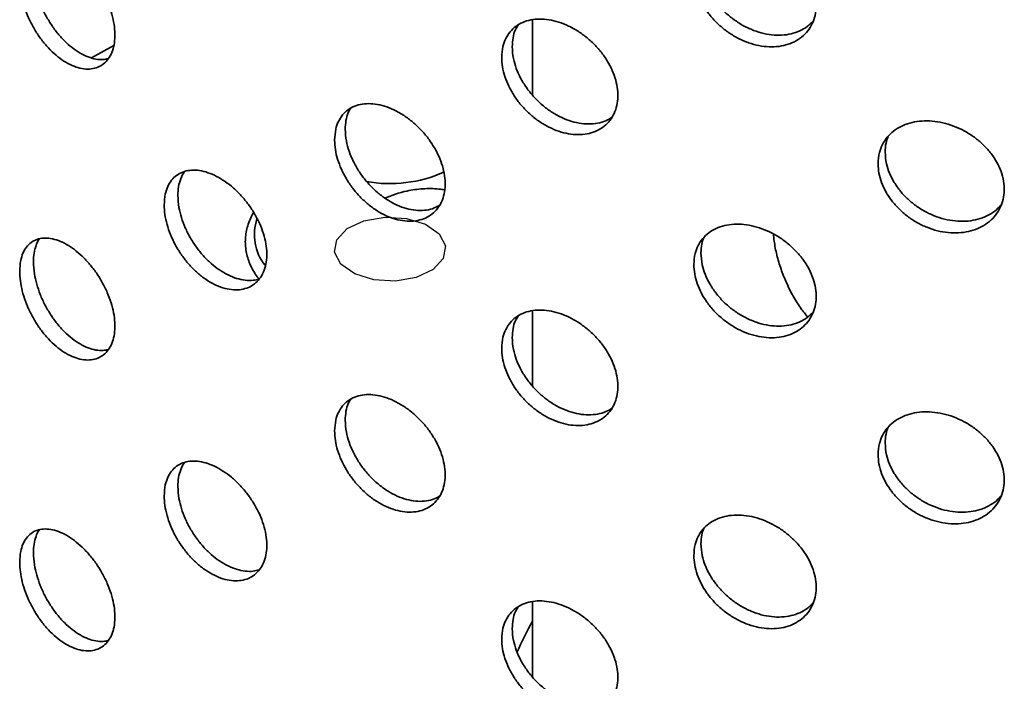
# Model space of a CAD drawing. Units: inches. Extents: x 0.1 to 8.4, y 0.1 to 10.9.
# Drawn here: x 6.9 to 7.1, y 8.3 to 8.5 of the extents above; entities that cross this region are included whole.
import ezdxf

# ---------------------------------------------------------------- set-up
doc = ezdxf.new("R2010")
doc.units = ezdxf.units.IN
doc.header["$MEASUREMENT"] = 0

msp = doc.modelspace()

# ---------------------------------------------------------------- linework, layer by layer
at = {"color": 7, "linetype": 'Continuous', "lineweight": 35}
for p, q in [((7.009736743398301, 8.50256704206532), (7.009736743398301, 8.481374773583878)), ((6.892181417780153, 8.495335655332829), (6.885997660867767, 8.491882761097989)), ((7.009736743398301, 8.420912967851446), (7.009736743398301, 8.399720687394211)), ((7.009736743398301, 8.33925888166178), (7.009736743398301, 8.327989552137543))]:
    msp.add_line(p, q, dxfattribs=at)
at = {"color": 7, "linetype": 'Continuous', "flags": 128}
msp.add_lwpolyline([(6.97709117959825, 8.430246583673025), (6.971253276312848, 8.429232283701134), (6.965187378543427, 8.42958489322219), (6.959816964237881, 8.431250730633026), (6.9559596302913, 8.4339761872887), (6.954202620830234, 8.437346337119704), (6.954813424617799, 8.44084810536476), (6.95769905231429, 8.44394837955216), (6.962420193261193, 8.446175171040931), (6.968258096546594, 8.447189471012821), (6.974323994316015, 8.446836861491766), (6.979694408621562, 8.44517102408093), (6.983551742568142, 8.442445567425256), (6.985308752029209, 8.439075417594252), (6.984697948241643, 8.435573649349196), (6.981812320545153, 8.432473375161797), (6.97709117959825, 8.430246583673025)], dxfattribs=at)
at = {"color": 7, "linetype": 'Continuous', "lineweight": 35}
msp.add_arc((6.969724631912634, 8.49357073631537), 0.03699276165036684, 259.6822680319605, 294.2274207371525, dxfattribs=at)
at = {"color": 8, "linetype": 'Continuous', "lineweight": 35}
for centre, radius, start, end in [((6.945416925991619, 8.44226053285982), 0.01375082881487414, 161.2102340855703, 218.6094403493565), ((7.135099792147014, 8.26688401905873), 0.1421373729513391, 151.8827541224627, 155.8810297446473)]:
    msp.add_arc(centre, radius, start, end, dxfattribs=at)
at = {"color": 7, "linetype": 'Continuous', "lineweight": 35}
for points, knots in [([(7.055005061764694, 8.51550530743269), (7.055052217652746, 8.51463532471666), (7.055146530788189, 8.512895334206085), (7.055882600514136, 8.510191331158914), (7.057045583769461, 8.507516533418721), (7.058630688057548, 8.504930376493109), (7.06059967514929, 8.502516111021832), (7.062892451413183, 8.500330313195501), (7.065456697543748, 8.498451397469161), (7.068216664174966, 8.4969203992355), (7.071097473976879, 8.495802472730622), (7.074014633508663, 8.49511435283254), (7.076881725244509, 8.494896130415523), (7.079617275956009, 8.495133882095825), (7.082135705179645, 8.495838254723306), (7.084372229545217, 8.496966552541394), (7.086251244132853, 8.49850174823285), (7.087733359090091, 8.500380188359221), (7.088759976585602, 8.502560731428712), (7.089320758776462, 8.50496799091766), (7.089380313161024, 8.507541986869642), (7.088957849532802, 8.510204115209916), (7.088045820172732, 8.512882121431131), (7.086690420132078, 8.515502786384115), (7.084913250538309, 8.517989421905588), (7.082781571656019, 8.520281671841158), (7.080343536241706, 8.522306564978365), (7.077678489256669, 8.524022137133667), (7.074855654655112, 8.525366311413109), (7.071956966543092, 8.526318181292261), (7.06906522219149, 8.52683271000867), (7.066257694399352, 8.526911325875808), (7.063621587296349, 8.526531042465953), (7.061223023629261, 8.525717778382598), (7.059143431677671, 8.524474449901696), (7.057426255160657, 8.522853841584432), (7.056146980539628, 8.52088187272248), (7.055204668560089, 8.518460320720012), (7.055076223340967, 8.51655879563192), (7.055005061764694, 8.51550530743269)], [0, 0, 0, 0, 0.02667474943553542, 0.05335026780952416, 0.08002138070826574, 0.1066928156032456, 0.1334525609844283, 0.1602126181455345, 0.18712779094372, 0.2140429973065636, 0.2410483705105131, 0.2680537393861591, 0.2950481929513262, 0.3220421571253626, 0.348961218270964, 0.375879583765888, 0.402717847423376, 0.429556263454033, 0.4563405690667087, 0.4831252255803625, 0.5098842860907907, 0.5366432297233833, 0.5633970803383009, 0.5901502274834103, 0.6169143303941051, 0.6436785847390665, 0.6704752747599747, 0.6972721636067193, 0.7241315341006639, 0.7509910814348835, 0.7779343378690476, 0.8048776463134245, 0.831884622684947, 0.8588910890064722, 0.8858817897807476, 0.9128715818443383, 0.939744911852141, 0.9666173090721505, 0.9999999999999999, 0.9999999999999999, 0.9999999999999999, 0.9999999999999999]), ([(6.865803271025642, 8.513592616298848), (6.865839392121532, 8.51271390324773), (6.86591163403518, 8.510956483911608), (6.86647568097938, 8.508116253022928), (6.867367646134711, 8.505226174194696), (6.868585028551131, 8.502346451799367), (6.870099781663918, 8.499567184651722), (6.871867163440422, 8.49695606398525), (6.873848471110597, 8.494600935449842), (6.875986095882779, 8.492556852616033), (6.878223433526249, 8.490902674960644), (6.8804947788004, 8.489671094789777), (6.882733228777095, 8.488917938897382), (6.884874200695664, 8.488644869070088), (6.886850096448982, 8.48887831545744), (6.888608330177872, 8.489588207750954), (6.89008826185776, 8.490771488502924), (6.891257341507504, 8.492372139754972), (6.892067904392726, 8.494360244843577), (6.892511118220614, 8.496662358033273), (6.89255815001597, 8.499225176075932), (6.892224286651678, 8.501966488274043), (6.891503967392612, 8.50481556428862), (6.890434483200014, 8.507690182214697), (6.889034289269721, 8.510509812062896), (6.887357389936849, 8.513200952162304), (6.885443684314542, 8.51568184434572), (6.883356208493116, 8.517895215230293), (6.881150886594398, 8.519766191584479), (6.878891974723508, 8.52125838113032), (6.87664459636819, 8.52231130068829), (6.87446818522814, 8.522912000102558), (6.872430134744663, 8.523021457745893), (6.870579847614301, 8.522653242711282), (6.868979221124947, 8.521795520872205), (6.867659843544875, 8.520492992125346), (6.866678370692451, 8.51875791208794), (6.865956165865091, 8.516510708948733), (6.86585777939394, 8.514632942247461), (6.865803271025642, 8.513592616298848)], [0, 0, 0, 0, 0.02667524298436076, 0.05335028056866152, 0.08002136938032228, 0.1066928391537388, 0.1334525325071841, 0.1602126562422116, 0.1871276982096416, 0.2140428571713825, 0.2410484756962313, 0.2680537726366135, 0.2950482102035204, 0.3220421768761004, 0.3489609995164146, 0.3758796886527617, 0.4027179463633409, 0.4295559077458164, 0.4563406577795135, 0.4831253199526142, 0.5098843777661908, 0.5366433206478427, 0.5633966866409462, 0.5901502940158624, 0.6169143134501515, 0.6436786263550708, 0.6704752178373086, 0.6972722852934581, 0.7241315524037809, 0.7509911226372677, 0.7779343286782802, 0.8048777513590762, 0.8318846443970978, 0.8588911372984509, 0.8858818495446376, 0.9128715877844307, 0.9397449305760107, 0.966617305432661, 1, 1, 1, 1]), ([(7.088488855795481, 8.502189204996077), (7.087960833776179, 8.501660947484531), (7.086869441231132, 8.50056906818994), (7.084756124495827, 8.499374153618563), (7.082326235983793, 8.49855556305599), (7.079659971782878, 8.498182347883759), (7.076838541482119, 8.498276301141571), (7.073940533875502, 8.498820490514342), (7.071049710672656, 8.49981871656299), (7.068242819777055, 8.501227096890107), (7.065607408358678, 8.503021324599816), (7.063209399395077, 8.505135398019972), (7.061130308990387, 8.507517977856407), (7.059413619786983, 8.510087208810205), (7.058134759715911, 8.512770502506944), (7.057192818245959, 8.515718558127555), (7.057064399029483, 8.517692086852115), (7.056993254302802, 8.518785429153677)], [0, 0, 0, 0, 0.06145220422761393, 0.1270183346884215, 0.1926652746854076, 0.2583129525151148, 0.3241161695206582, 0.3899197008684391, 0.4559320919548575, 0.5219447120483911, 0.5881164188041665, 0.6542871840084155, 0.7204185045335518, 0.7865476022087796, 0.8523853930265236, 0.9182209551228319, 1, 1, 1, 1]), ([(6.890632875000231, 8.49166080288833), (6.890182666944294, 8.491553685536969), (6.889109350702536, 8.49129831295651), (6.887196139288825, 8.491455375065705), (6.884998268063578, 8.49206279777477), (6.882739245633067, 8.493150518775906), (6.880494033798814, 8.4946859317024), (6.878319062975357, 8.496616461057522), (6.876282539626106, 8.498900083629183), (6.874433660954315, 8.50145904320401), (6.872834271880817, 8.504227012148643), (6.871516062688164, 8.507114207436539), (6.870535437943411, 8.510034198603092), (6.869813972818481, 8.513156518709804), (6.869715665163767, 8.51515379458756), (6.869661202353005, 8.516260292941967)], [0, 0, 0, 0, 0.05549094800051598, 0.1322929142955293, 0.2092764188996336, 0.2862609843173564, 0.3634897146748146, 0.4407186348683008, 0.5181333621459675, 0.5955472661550547, 0.6729148622114124, 0.7502798964078871, 0.8273042288682376, 0.9043258927329715, 1, 1, 1, 1]), ([(7.001079859532089, 8.492010630672684), (7.001124767420187, 8.49113441993438), (7.001214583480502, 8.489381992914224), (7.001916198747132, 8.486627313440225), (7.003025841530243, 8.483878950391249), (7.004538928888825, 8.48120010733656), (7.00641851009942, 8.478676937684373), (7.00860283892007, 8.476374212540966), (7.011042267887041, 8.474370170224619), (7.013660303684736, 8.47271026397547), (7.016389552590598, 8.47145831637762), (7.019149634875588, 8.470633120396261), (7.021862185798247, 8.470276153355838), (7.024452959705896, 8.470377509861926), (7.026840992225114, 8.470952121405785), (7.028966567880871, 8.471963629218495), (7.030755013665578, 8.473399065442045), (7.032168505258942, 8.475199934798233), (7.033147910361802, 8.477327459953115), (7.033682626862479, 8.479707925339815), (7.033737512745218, 8.482281929564287), (7.033330855729548, 8.48497004859572), (7.032455389623681, 8.487699738890008), (7.031155738392436, 8.490395111887953), (7.029452916770647, 8.49297829322498), (7.027412135279972, 8.49538420142846), (7.025080139328534, 8.497537365029785), (7.022535257852744, 8.499389680304903), (7.019844022785702, 8.500876185347458), (7.017088242138794, 8.501970844358421), (7.014345428333313, 8.50262630445536), (7.011690802079009, 8.502841594501387), (7.009203920843843, 8.502591427085576), (7.006944847863371, 8.501899835067471), (7.004987954294816, 8.500766150184276), (7.003370338317432, 8.49923860059412), (7.002163366877513, 8.497338677140457), (7.001269919114402, 8.494964428727263), (7.001147773662054, 8.493066113498264), (7.001079859532089, 8.492010630672684)], [0, 0, 0, 0, 0.02683977467849282, 0.05367971916492919, 0.08051980468006043, 0.1073596060732057, 0.1342061056470065, 0.1610526413059455, 0.1879038861441939, 0.2147550632900825, 0.2415989540361197, 0.2684426800326155, 0.2952785736167814, 0.3221145113855964, 0.3489542549082484, 0.3757944948686366, 0.4026439738434976, 0.4294932042902641, 0.4563432735000042, 0.4831930325459024, 0.5100330283369506, 0.5368730800886612, 0.5637091304570261, 0.5905449318496026, 0.617388158598968, 0.6442319194935422, 0.6710829540442885, 0.6979341909335269, 0.7247811062693467, 0.7516279427899131, 0.7784654520809162, 0.8053028421851971, 0.8321401293764047, 0.8589773890214792, 0.8858243473210096, 0.9126714621202227, 0.9395224155053831, 0.9663738399231661, 1, 1, 1, 1]), ([(7.0040322545669, 8.495014366062973), (7.004080245632776, 8.495856672655073), (7.004176227181876, 8.497541275612967), (7.00475671736938, 8.499580367772053), (7.005407694330944, 8.500638997282012), (7.005666056822696, 8.501059150642552)], [0, 0, 0, 0, 0.3762175803743074, 0.7524305931516615, 1, 1, 1, 1]), ([(7.032055169380343, 8.475201975423127), (7.031492135127224, 8.474857741687089), (7.03027087829055, 8.47411107698379), (7.028026333080948, 8.473493308954186), (7.025488202928618, 8.473254546486329), (7.022795051455421, 8.47350525536607), (7.020039686078051, 8.474205903758547), (7.017296821469252, 8.475359243641114), (7.014642363092932, 8.476913315421255), (7.012155581139471, 8.478839407674611), (7.009896727821154, 8.48106762226052), (7.007940039053213, 8.483544360461634), (7.006322532882162, 8.486190063471524), (7.005115728165455, 8.488929078039712), (7.004222271341468, 8.491927357024224), (7.004100154813599, 8.493911259898944), (7.0040322545669, 8.495014366062973)], [0, 0, 0, 0, 0.06064386607901352, 0.131540373682398, 0.2024368834367697, 0.2733221817511489, 0.3442076265695517, 0.4150671428304268, 0.485926422610224, 0.5567866850937963, 0.627645813534338, 0.6985306060955052, 0.7694159890022284, 0.8403137133336673, 0.9112099037825867, 1, 1, 1, 1]), ([(6.95418815635806, 8.468806764083753), (6.954230457896383, 8.467932110408706), (6.954315060630584, 8.466182810139223), (6.954975799344287, 8.463406265627059), (6.956020000836633, 8.460616754784978), (6.957444203291665, 8.457874315608247), (6.959214492840995, 8.45526572034949), (6.96127772901406, 8.45285362098488), (6.963587597673905, 8.450721431892111), (6.966076406058474, 8.448917744710942), (6.968677275394989, 8.447514932529023), (6.971313927040959, 8.44653837647671), (6.973908353117309, 8.446036303739843), (6.976386443901153, 8.446003223633022), (6.978670360952205, 8.446458006866873), (6.980700298192933, 8.447364700595857), (6.982407213013115, 8.448713562957822), (6.983754483234234, 8.450444969810075), (6.984688047819453, 8.452523687777186), (6.985198296109489, 8.454875356854552), (6.985252369488446, 8.457443380324362), (6.984868144806221, 8.460147449441253), (6.98403854571241, 8.462915930164474), (6.982806399130754, 8.465671049086522), (6.981191701504152, 8.46833395150448), (6.979256329604076, 8.470837460874229), (6.977044914528821, 8.473103983889521), (6.974629855497589, 8.475083458928163), (6.972074702712038, 8.47670707165134), (6.969453761660835, 8.477945705098964), (6.966842258110534, 8.47874619181539), (6.964309576035452, 8.479102229724571), (6.961934349923732, 8.478982379433555), (6.95977521046379, 8.478405862333478), (6.957905064606662, 8.47736780068037), (6.956361989048977, 8.475916554072661), (6.955213093048451, 8.47407074324478), (6.954367294727891, 8.471742105273716), (6.954252020780828, 8.469853239335814), (6.95418815635806, 8.468806764083753)], [0, 0, 0, 0, 0.02667524253242393, 0.05335026911986739, 0.08002136059945944, 0.1066928655497294, 0.13345256587434, 0.1602126583720721, 0.1871276660730161, 0.2140428283724147, 0.2410484480701081, 0.2680537876735786, 0.2950481525490899, 0.3220422124459658, 0.3489610623959133, 0.3758796916410059, 0.4027179574730647, 0.4295559059437307, 0.4563406631172141, 0.4831253242876203, 0.5098843800669481, 0.5366432984346425, 0.5633966856851566, 0.59015027031979, 0.6169143407962232, 0.643678644999158, 0.6704752344382805, 0.6972722279247533, 0.7241315713281207, 0.7509911141031209, 0.7779343556605983, 0.8048777422590361, 0.8318846369108601, 0.8588911315573228, 0.885881822187495, 0.9128715749540107, 0.9397449390304676, 0.9666173078508922, 1, 1, 1, 1]), ([(6.957158954341367, 8.471829235551631), (6.957204390205987, 8.472665258943412), (6.957295262371196, 8.474337313748821), (6.957828854927839, 8.476306652839192), (6.958422448948952, 8.477301541966845), (6.958647767912221, 8.477679186247004)], [0, 0, 0, 0, 0.3828721446437554, 0.7657479630404959, 1, 1, 1, 1]), ([(7.106720997549322, 8.462178424695887), (7.106770054678303, 8.46130709725614), (7.106868169195967, 8.45956443776391), (7.107634297379788, 8.456886052163197), (7.108845545780437, 8.454258254058736), (7.110496257910142, 8.451743761904256), (7.112545506750144, 8.44942475655073), (7.114925046386346, 8.447359105227253), (7.117580118132166, 8.445619832518075), (7.120426767513149, 8.444243825841934), (7.123391179321663, 8.443287733252244), (7.126385971263203, 8.442761488199913), (7.129326058699117, 8.44269824164579), (7.132131375058473, 8.443079930327054), (7.134714727418411, 8.443912893291385), (7.137012142872613, 8.445154165212982), (7.138943909389525, 8.446782909206595), (7.140469591135989, 8.448736475328348), (7.141526425686597, 8.450969803295447), (7.142103094414406, 8.45340800659893), (7.142162379457837, 8.455987953229), (7.141723696793233, 8.458632163901493), (7.14077917961515, 8.461267251980287), (7.139376502102889, 8.463822252734502), (7.137537598819088, 8.466221401115053), (7.135332253745109, 8.46840670613963), (7.132810058878751, 8.470307637396852), (7.130055192749773, 8.471884635015765), (7.127138862665028, 8.473079767219813), (7.124149577279737, 8.47387589997635), (7.121171188850459, 8.47423417789966), (7.118285575558249, 8.474161576420098), (7.115579446085693, 8.473641562202284), (7.11311915800384, 8.47270482925968), (7.11098596748952, 8.47135857535414), (7.109221486680505, 8.469655374131742), (7.107904192484774, 8.467624256702361), (7.10692853700781, 8.465152887813316), (7.106795157702479, 8.463241290726065), (7.106720997549322, 8.462178424695887)], [0, 0, 0, 0, 0.0268397783726299, 0.05367969883291681, 0.08051977701558413, 0.1073595167667753, 0.13420604211557, 0.1610525023541254, 0.1879040132366446, 0.214755112887045, 0.2415989393155075, 0.2684426737717887, 0.2952785320726191, 0.3221144754568053, 0.3489542248040302, 0.375794340235814, 0.4026440629817763, 0.4294932169366505, 0.4563433407602512, 0.4831930492303407, 0.510033045314504, 0.5368731104988661, 0.563709185252039, 0.5905449041472995, 0.6173881399756902, 0.6442318980035119, 0.6710829602256249, 0.6979340283691038, 0.7247812464673642, 0.751628102127591, 0.7784654384441705, 0.8053028657128533, 0.8321402979727375, 0.8589772741144792, 0.8858243330011079, 0.9126714648052626, 0.9395223559529152, 0.9663738588682792, 1, 1, 1, 1]), ([(6.983714414204652, 8.450566434818251), (6.983214011869638, 8.450270016756987), (6.982088710028867, 8.44960343355655), (6.979998877486461, 8.44910554734815), (6.977592210458197, 8.448984380895292), (6.975036319300378, 8.449360810234191), (6.972417105685899, 8.450190806250067), (6.969806769791987, 8.451475091792165), (6.9672752653349, 8.453160782837559), (6.964901129603843, 8.455215327269087), (6.962743016137352, 8.457566090866273), (6.960873743955524, 8.46015384400468), (6.959331510588775, 8.462892409090465), (6.9581832410105, 8.465701749602209), (6.957337989648418, 8.468742686899663), (6.95722278060032, 8.470728877992125), (6.957158954341367, 8.471829235551631)], [0, 0, 0, 0, 0.05679625411108694, 0.1277230836628968, 0.1986516047838429, 0.2697478422870437, 0.3408449112932514, 0.4121674668555, 0.483490097568008, 0.5549844038718085, 0.6264781142457014, 0.6979289056219303, 0.7693774102366397, 0.8405113168439347, 0.9116426516901421, 0.9999999999999999, 0.9999999999999999, 0.9999999999999999, 0.9999999999999999]), ([(7.108696859230423, 8.465438220811054), (7.108735438734251, 8.46629284351963), (7.108805214763287, 8.467838539368724), (7.109315190244503, 8.469221943662207), (7.109543197816366, 8.469840457032907)], [0, 0, 0, 0, 0.5529048351132209, 1, 1, 1, 1]), ([(7.14120170351584, 8.450488906978757), (7.140643718004264, 8.449921583750664), (7.139502876740746, 8.448761650858266), (7.137302031012283, 8.447450633292227), (7.134787075114047, 8.446511597733753), (7.132030119534834, 8.446007621539216), (7.129114265220106, 8.445964218308598), (7.126124835994565, 8.446367117629261), (7.123146500748615, 8.44722302675766), (7.12026097055755, 8.448489278524038), (7.117554983379517, 8.450145589174971), (7.115094739674024, 8.452128617350095), (7.112961727949915, 8.454392839471632), (7.111197270116689, 8.456862844491113), (7.10988011414287, 8.459470737870273), (7.108904417564425, 8.46237187826553), (7.108771027678157, 8.46434250057453), (7.108696859230423, 8.465438220811054)], [0, 0, 0, 0, 0.06293666292893615, 0.1286785061040473, 0.1944400564287678, 0.2602018845309496, 0.3259535323895905, 0.3917046376053395, 0.4574317146003708, 0.5231594551433832, 0.5888870713955379, 0.6546143072282482, 0.7203652250888658, 0.7861164313815467, 0.8518790596053808, 0.9176406807625725, 1, 1, 1, 1]), ([(6.906363575627271, 8.45059866663967), (6.906402908349992, 8.449718087041182), (6.906481574773625, 8.447956905944428), (6.907096092895733, 8.445133830442678), (6.908068522391596, 8.442277312580408), (6.909395257140742, 8.439450908452566), (6.911044824089299, 8.4367443953308), (6.912963620139832, 8.43422839636496), (6.915109210439079, 8.431986265941179), (6.917414376128733, 8.430070495033844), (6.91982082752585, 8.428551767345889), (6.922257385144182, 8.427456523998382), (6.924655272348176, 8.42683406809307), (6.92694816329854, 8.426681642334627), (6.929064192042505, 8.427022287575012), (6.930949533435549, 8.427825315454855), (6.932537334083464, 8.429085349955601), (6.933793021261913, 8.430747563565852), (6.934663685433005, 8.432778978284265), (6.935139120077408, 8.435106954104343), (6.935187927435025, 8.43767557385315), (6.934826319947322, 8.440403603780476), (6.934048042259512, 8.443219233420974), (6.932893212947354, 8.446042118728213), (6.931381222556687, 8.44879233805694), (6.929570567190498, 8.45139831977191), (6.927503784422848, 8.453780090471582), (6.92525061769861, 8.455881660533711), (6.922870994403165, 8.457631584912761), (6.920437246886499, 8.458995948772921), (6.918018218022871, 8.459919580451698), (6.915679887218928, 8.460394291119135), (6.913492114022013, 8.460387016571095), (6.911507040628395, 8.459915902406564), (6.909789198165899, 8.458973101194978), (6.908370462525318, 8.457603382909479), (6.907312675907918, 8.455821089222278), (6.90653002965039, 8.453533956464632), (6.906423055065665, 8.451647541199996), (6.906363575627271, 8.45059866663967)], [0, 0, 0, 0, 0.02683977522127231, 0.05368021794054591, 0.08051986841535429, 0.1073596352018805, 0.1342061109061442, 0.1610529584374412, 0.1879040566954736, 0.214755280229484, 0.2415990753404292, 0.268442824372795, 0.2952786920613438, 0.3221146352740664, 0.3489543479129096, 0.3757942636424624, 0.402643838883848, 0.429493417248749, 0.4563435436652613, 0.4831932859595013, 0.5100332850227114, 0.5368733462734782, 0.5637093830827274, 0.5905451898362065, 0.617388398730804, 0.6442318007771902, 0.6710831006884234, 0.6979343681550577, 0.7247811768574829, 0.7516281693030666, 0.7784655419939874, 0.8053029600422821, 0.8321402653745942, 0.8589777787954436, 0.8858247575444985, 0.9126714840428868, 0.9395228816782295, 0.9663738350306094, 1, 1, 1, 1]), ([(6.910197611381967, 8.45324982012186), (6.910235208016782, 8.45409221632597), (6.910310400853021, 8.45577699902359), (6.910950457205991, 8.457943015926237), (6.911575093775193, 8.45935837796194), (6.91208535257057, 8.459911465732786), (6.912148800978272, 8.459980239732758)], [0, 0, 0, 0, 0.3182722124669372, 0.6365407560961434, 0.9548054624448526, 1, 1, 1, 1]), ([(6.932989676056165, 8.429826977785911), (6.932438855123268, 8.429678337251538), (6.931215657912326, 8.429348254140637), (6.929079144587089, 8.42940439084811), (6.926704765591616, 8.429905457828562), (6.924269532167758, 8.430879284492894), (6.921850999229083, 8.432299875386365), (6.919512662205812, 8.43411354734234), (6.917325124195915, 8.436282444123508), (6.915340241768956, 8.438731183941528), (6.913622696838197, 8.441398797602792), (6.912204238217655, 8.444202281016416), (6.911146546432176, 8.447058912715741), (6.910364057811186, 8.45014431038945), (6.910257088744249, 8.452140108557051), (6.910197611381967, 8.45324982012186)], [0, 0, 0, 0, 0.06268477974363725, 0.1392028573560623, 0.2157080534353134, 0.2922133662323673, 0.3686908434271153, 0.4451685558363654, 0.5216458643974113, 0.5981238572171881, 0.6746289796395979, 0.751134326044505, 0.8276517247090236, 0.904170232556721, 1, 1, 1, 1]), ([(6.968328134947984, 8.452537178479153), (6.969296584011961, 8.45292084239985), (6.971309750704325, 8.453718385042972), (6.974873784461204, 8.454678218644661), (6.979004395455678, 8.455235201116471), (6.982574163447908, 8.455214765790533), (6.984563297964928, 8.454911848119789), (6.985104508972162, 8.454829429170095)], [0, 0, 0, 0, 0.1766313186617847, 0.3671729374159748, 0.6287042495334394, 0.8989764918500647, 1, 1, 1, 1]), ([(6.931468470651413, 8.448518490012438), (6.931420388034931, 8.448443527426415), (6.93101121916029, 8.447805617944587), (6.930436376278881, 8.446551775184), (6.929767946253262, 8.444771575049646), (6.929338067246086, 8.442966066485894), (6.929121288512291, 8.44115484001503), (6.929122120225308, 8.439346127032765), (6.929335868657171, 8.437549871648015), (6.929760912622473, 8.435774361386663), (6.930391355492923, 8.434025806097226), (6.931236682773203, 8.43231488767751), (6.932092287679723, 8.430896908710851), (6.932737209794492, 8.430078316670839), (6.932963077599051, 8.429791625328315)], [0, 0, 0, 0, 0.01278481033930144, 0.1087949625453418, 0.2037864097133976, 0.2977597516799996, 0.3908644902652127, 0.4833901571118561, 0.5757145599968957, 0.6681090995728269, 0.7609536842550918, 0.8545470790576167, 0.9490587604806814, 1, 1, 1, 1]), ([(7.055005061764694, 8.433851233218817), (7.055052214575266, 8.432981234862448), (7.055146519827408, 8.43124124495802), (7.055882611262889, 8.428537240614858), (7.057045582762759, 8.425862459237813), (7.058630688340233, 8.423276302371042), (7.060599675028681, 8.420862036406094), (7.062892451613106, 8.418676240500464), (7.065456696860891, 8.416797317546168), (7.068216669088196, 8.415266345035443), (7.07109746998329, 8.41414831666867), (7.074014632450555, 8.413460301996484), (7.076881728085667, 8.413242045508577), (7.079617256602743, 8.41347982654331), (7.082135739839996, 8.414184111403719), (7.084372212075328, 8.415312487702758), (7.086251227986185, 8.416847668049325), (7.08773338735877, 8.418726079719312), (7.088759963522793, 8.420906648986845), (7.08932076201202, 8.423313915222536), (7.089380310021637, 8.425887912852904), (7.088957861345445, 8.428550026000654), (7.088045793212228, 8.43122802734249), (7.086690438651806, 8.433848700177268), (7.084913248189395, 8.436335347247988), (7.082781572286255, 8.438627597746342), (7.08034353607276, 8.440652490732576), (7.077678489302055, 8.442368062928368), (7.07485565464294, 8.443712237196936), (7.071956966546365, 8.444664107079005), (7.069065222190611, 8.44517863579463), (7.066257694399588, 8.44525725166198), (7.063621587296285, 8.444876968252068), (7.061223023629278, 8.444063704168729), (7.059143431677668, 8.442820375687822), (7.057426255160658, 8.44119976737056), (7.056146980539627, 8.439227798508606), (7.055204668560089, 8.436806246506139), (7.055076223340967, 8.434904721418047), (7.055005061764694, 8.433851233218817)], [0, 0, 0, 0, 0.02667524077710428, 0.05335027280288759, 0.080021381191441, 0.1066928115761783, 0.1334525524321846, 0.1602126050680618, 0.1871277733147877, 0.214042975126166, 0.2410484134655166, 0.2680537912049969, 0.2950482402052977, 0.3220421998145505, 0.3489610025334656, 0.375879685336019, 0.402717944455053, 0.4295559263948337, 0.4563406933786766, 0.4831253453629414, 0.5098844013483093, 0.536643340455861, 0.5633967135165576, 0.5901502967905896, 0.6169143951753714, 0.6436786449943939, 0.6704753304838783, 0.6972722147991655, 0.7241315807510869, 0.7509911235432533, 0.7779343754212087, 0.804877679309368, 0.8318846511139066, 0.858891112868534, 0.8858818090785776, 0.9128715965780902, 0.9397449220415092, 0.9666173147172925, 1, 1, 1, 1]), ([(7.086958259649752, 8.419135069766883), (7.086337296209139, 8.419896034434991), (7.08488676305778, 8.421673602011301), (7.08288076131127, 8.424917577620567), (7.08097505707618, 8.428674932461334), (7.079414019664152, 8.432601375917264), (7.078250674261989, 8.436556767536684), (7.07757467841719, 8.439875499731876), (7.077386860958493, 8.441784499882134), (7.07731995390357, 8.442464551559901)], [0, 0, 0, 0, 0.1185130239328261, 0.276839277225321, 0.4355562359523185, 0.594273654989078, 0.7531737925795208, 0.9120719941010246, 0.9999999999999999, 0.9999999999999999, 0.9999999999999999, 0.9999999999999999]), ([(6.865803271025642, 8.431938542084975), (6.865839392122101, 8.43105982903587), (6.865911634036888, 8.429302409703777), (6.86647568097255, 8.426462178784892), (6.867367646160321, 8.423572100071421), (6.868585028455389, 8.42069237724678), (6.870099782022555, 8.417913111706635), (6.87186716209882, 8.41530198502504), (6.873848479882032, 8.412946874627247), (6.875986083380376, 8.410902706170875), (6.878223438739652, 8.409248619088082), (6.880494777927735, 8.408017015379578), (6.882733229010174, 8.407263866076269), (6.884874200636114, 8.406990794482168), (6.88685009645484, 8.407224241351178), (6.888608330213903, 8.40793413348039), (6.890088261708326, 8.409117414408158), (6.891257342068922, 8.41071806512155), (6.892067897376019, 8.4127061601057), (6.892511124492166, 8.415008263313153), (6.892558150009276, 8.417571086180885), (6.892224287209176, 8.420312413715767), (6.891503967238183, 8.42316149014263), (6.890434483260309, 8.426036108073673), (6.889034289183003, 8.428855737489549), (6.887357390223555, 8.431546879314137), (6.885443683253055, 8.43402776502179), (6.883356215581849, 8.436241156792764), (6.881150877398053, 8.438112041492902), (6.878891977955541, 8.4396043269875), (6.876644595750551, 8.440657221009545), (6.87446818553863, 8.441257927152023), (6.872430134120334, 8.441367383959761), (6.870579849799816, 8.44099916552319), (6.868979205102715, 8.440141453881331), (6.867659868636736, 8.438838868285867), (6.866678358576126, 8.43710383699581), (6.865956168577616, 8.43485663132741), (6.865857780360979, 8.432978866818802), (6.865803271025642, 8.431938542084975)], [0, 0, 0, 0, 0.02667524392475621, 0.05335028244944518, 0.08002137220135495, 0.1066928429150339, 0.1334525372118518, 0.1602126618902671, 0.1871277048065464, 0.2140430165272774, 0.2410485663025152, 0.2680538641949284, 0.2950483027134835, 0.3220422703376951, 0.3489610939269918, 0.3758797840123167, 0.4027180426690382, 0.4295560049976455, 0.4563407559755986, 0.4831249305367477, 0.5098844868322648, 0.5366434306572629, 0.563396797593516, 0.5901504059115904, 0.6169144262894045, 0.6436787401378594, 0.6704753325647705, 0.6972724009656103, 0.7241315485412585, 0.7509911583140987, 0.7779343653049533, 0.804877788935599, 0.8318846829257078, 0.8588911767791341, 0.8858818899768377, 0.9128720293740161, 0.9397449284518091, 0.9666173042558045, 0.9999999999999999, 0.9999999999999999, 0.9999999999999999, 0.9999999999999999]), ([(6.869661202353005, 8.434606218728094), (6.869695384558043, 8.435443490211183), (6.869763749305426, 8.437118041439511), (6.870355546935942, 8.43923662971487), (6.870885886450738, 8.440560870483967), (6.871303428741934, 8.441042433213061), (6.871316345080634, 8.441057329973093)], [0, 0, 0, 0, 0.3298407838997497, 0.6596848226520812, 0.989472620646354, 1, 1, 1, 1]), ([(7.056993254302802, 8.437131354939805), (7.057029736796973, 8.437980567230852), (7.057094802916509, 8.439495127835878), (7.05757658801067, 8.440828812177843), (7.057788236787903, 8.441414701329693)], [0, 0, 0, 0, 0.5606987850016849, 0.9999999999999999, 0.9999999999999999, 0.9999999999999999, 0.9999999999999999]), ([(7.088488855795481, 8.420535130782204), (7.087960830139562, 8.420006877891467), (7.086869422933397, 8.418915001000329), (7.084756160717798, 8.417720013095336), (7.082326215651906, 8.416901504583093), (7.079659974813488, 8.416528269100596), (7.076838540669338, 8.416622228153138), (7.073940534094056, 8.417166415970954), (7.07104971061402, 8.418164642437523), (7.068242819792808, 8.419573022652482), (7.065607408354452, 8.421367250392313), (7.063209399396208, 8.423481323804394), (7.061130308990084, 8.425863903642991), (7.059413619787064, 8.428433134596212), (7.058134759715889, 8.431116428293103), (7.057192818245965, 8.434064483913671), (7.057064399029485, 8.43603801263824), (7.056993254302802, 8.437131354939805)], [0, 0, 0, 0, 0.06145219424892894, 0.1270191455396972, 0.1926654057814197, 0.2583130729511756, 0.3241162792715113, 0.3899197999340332, 0.4559321803012779, 0.5219447896756005, 0.5881164856863322, 0.6542872401456904, 0.7204185499323411, 0.7865476368694442, 0.8523854169963662, 0.9182209684022143, 0.9999999999999999, 0.9999999999999999, 0.9999999999999999, 0.9999999999999999]), ([(6.890632875000231, 8.410006728674457), (6.890182666925023, 8.40989961155661), (6.889109350637324, 8.409644239532854), (6.887196139670723, 8.40980129622411), (6.884998265588716, 8.410408741065007), (6.882739248761588, 8.411496381425819), (6.880494026688579, 8.413031803379424), (6.878319068431304, 8.414962394377367), (6.876282551746344, 8.417246005505312), (6.874433650741882, 8.419804923892077), (6.872834257499225, 8.422572903962203), (6.871516088136591, 8.42546010403384), (6.870535416932019, 8.428380110149412), (6.869813982159138, 8.431502427275905), (6.869715668216942, 8.433499719857599), (6.869661202353005, 8.434606218728094)], [0, 0, 0, 0, 0.05549089742354327, 0.1322927937177529, 0.2092762281555914, 0.2862608341152336, 0.363489494082916, 0.4407187086272369, 0.5181333653456017, 0.5955463984565225, 0.6729139239965359, 0.7502800346385203, 0.8273030225041673, 0.9043259799347022, 0.9999999999999999, 0.9999999999999999, 0.9999999999999999, 0.9999999999999999]), ([(7.001079859532089, 8.410356556458812), (7.001124769757553, 8.409480345588829), (7.00121459130042, 8.407727902544845), (7.001916176848145, 8.404973222954645), (7.003025857966318, 8.40222486222449), (7.004538923964902, 8.399546029927356), (7.00641852888955, 8.397022865703441), (7.008602807244561, 8.394720084890158), (7.011042284964968, 8.392716104476257), (7.013660301101967, 8.391056186222396), (7.016389553242304, 8.389804243169745), (7.019149634851292, 8.388979045697301), (7.021862185244136, 8.388622080076335), (7.024452961946821, 8.388723432395318), (7.026840974227608, 8.389298056963618), (7.02896658275265, 8.390309500940404), (7.03075502820581, 8.391744948260168), (7.032168491764772, 8.39354585579696), (7.033147912578717, 8.395673383977352), (7.033682626253119, 8.398053851586356), (7.033737512966598, 8.400627855269926), (7.033330855453311, 8.403315974243453), (7.032455390507132, 8.40604566531007), (7.031155735134464, 8.408741035276437), (7.029452936105529, 8.41132421707422), (7.027412100930691, 8.413730082011037), (7.025080157469493, 8.415883290098337), (7.022535263552256, 8.417735620267877), (7.019844012454558, 8.419222034419597), (7.017088245898649, 8.420316790281715), (7.014345427158839, 8.420972225675447), (7.011690804286764, 8.421187518114202), (7.009203904496114, 8.42093736525667), (7.006944860896843, 8.420245704376953), (7.004987971952765, 8.41911202760797), (7.003370306868147, 8.417584523235371), (7.00216339288149, 8.415684567020948), (7.001269907454258, 8.413310347012859), (7.001147769839627, 8.411412041952351), (7.001079859532089, 8.410356556458812)], [0, 0, 0, 0, 0.02683977717772549, 0.05368020693253391, 0.08051984017846237, 0.1073596440708429, 0.1342061461445025, 0.1610529835518643, 0.187904003354005, 0.214755183000188, 0.2415990762458411, 0.2684428047419375, 0.2952787008249748, 0.3221146410926651, 0.3489543871145469, 0.3757943063484417, 0.402643787823439, 0.4294934514071189, 0.4563435231170502, 0.4831932846631108, 0.5100332829534123, 0.5368733372043814, 0.563709390071632, 0.5905451939630713, 0.6173884232119909, 0.6442318469489096, 0.6710831570830275, 0.6979343964725658, 0.7247811946864678, 0.7516280709698219, 0.7784655827598468, 0.8053029753631383, 0.8321402650533469, 0.8589778085714362, 0.8858247693708682, 0.9126714849547144, 0.9395228866963345, 0.9663738367920073, 1, 1, 1, 1]), ([(7.0040322545669, 8.4133602918491), (7.004080245632776, 8.4142025984412), (7.004176227181876, 8.415887201399094), (7.00475671736938, 8.41792629355818), (7.005407694330944, 8.418984923068138), (7.005666056822696, 8.41940507642868)], [0, 0, 0, 0, 0.3762175803743074, 0.7524305931516615, 1, 1, 1, 1]), ([(7.032055169380343, 8.393547901209255), (7.031492135668879, 8.393203666019845), (7.030270880007087, 8.392456998164095), (7.028026318992588, 8.391839255243536), (7.025488224629224, 8.391600389465525), (7.022795041042198, 8.391851204071033), (7.020039688383081, 8.392551824626262), (7.017296818567762, 8.393705167233094), (7.014642379280558, 8.39525925087051), (7.012155550828529, 8.397185277131431), (7.009896746098384, 8.39941355203296), (7.007940034071261, 8.401890282676792), (7.006322550321528, 8.40453597625496), (7.005115704278492, 8.407274986461957), (7.004222282314352, 8.410273267041434), (7.004100158390577, 8.412257185639408), (7.0040322545669, 8.4133602918491)], [0, 0, 0, 0, 0.06064383668418635, 0.1315403099231623, 0.2024373126816423, 0.2733222607702915, 0.3442076712296481, 0.4150671531440449, 0.4859263985774783, 0.5567860752521343, 0.6276459122521848, 0.6985306704546219, 0.7694160190023289, 0.8403125317664297, 0.9112099468202376, 1, 1, 1, 1]), ([(6.95418815635806, 8.38715268986988), (6.954230457897046, 8.386278036196911), (6.954315060632571, 8.384528735931584), (6.95497579933634, 8.381752191388255), (6.956020000866431, 8.378962680664584), (6.957444203180263, 8.3762202410449), (6.959214493258297, 8.373611647444722), (6.961277727453003, 8.37119954187386), (6.963587607888551, 8.369067372055941), (6.966076391512553, 8.36726359686042), (6.968677281455939, 8.365860877242296), (6.971313926025515, 8.364884296968423), (6.973908353388535, 8.364382230944933), (6.976386443831823, 8.364349149038404), (6.978670360959156, 8.364803932761278), (6.980700298234351, 8.365710626329319), (6.982407212841117, 8.367059488846355), (6.983754483880472, 8.368790895239394), (6.984688039739349, 8.370869602254983), (6.985198303329603, 8.373221262835173), (6.985252369480194, 8.37578929042836), (6.984868145447972, 8.378493374945222), (6.984038545534601, 8.38126185600124), (6.982806399200325, 8.384016974952242), (6.981191701403714, 8.38667987692141), (6.979256329936413, 8.389183388058225), (6.977044913298318, 8.391449904446516), (6.974629863707859, 8.393429401285433), (6.972074692050524, 8.395052920527926), (6.969453765410258, 8.396291651318911), (6.966842257394199, 8.397092112067336), (6.964309576397032, 8.397448156808956), (6.961934349193723, 8.39732830557705), (6.959775213020712, 8.396751785391807), (6.957905045873509, 8.395713731883593), (6.956362018404094, 8.394262433062368), (6.955213078868032, 8.39241666678633), (6.954367297901589, 8.39008802795829), (6.954252021912279, 8.388199164016209), (6.95418815635806, 8.38715268986988)], [0, 0, 0, 0, 0.02667524347280542, 0.05335027100062278, 0.08002136342044999, 0.1066928693109697, 0.1334525705789392, 0.160212664020044, 0.1871276726698219, 0.2140429877281758, 0.2410485386762481, 0.2680538792317371, 0.2950482450588799, 0.3220423059073765, 0.3489611568062934, 0.3758797870003476, 0.402718053778535, 0.4295560031953183, 0.456340761313044, 0.4831249348714728, 0.5098844891327584, 0.5366434084437841, 0.5633967966374345, 0.5901503822152111, 0.6169144536351574, 0.6436787587816133, 0.6704753491653952, 0.6972723435965416, 0.724131567465567, 0.7509911497799443, 0.7779343922872509, 0.8048777798355231, 0.8318846754394204, 0.8588911710379421, 0.8858818626196163, 0.9128720165432831, 0.9397449369062978, 0.966617306674053, 1, 1, 1, 1]), ([(6.957158954341367, 8.390175161337758), (6.957204390205987, 8.391011184729539), (6.957295262371196, 8.39268323953495), (6.957828854927839, 8.394652578625319), (6.958422448948952, 8.395647467752973), (6.958647767912221, 8.396025112033131)], [0, 0, 0, 0, 0.3828721446437554, 0.7657479630404959, 1, 1, 1, 1]), ([(7.106720997549322, 8.380524350482014), (7.106770057229976, 8.379653023164636), (7.106868177733444, 8.377910348244502), (7.107634273474411, 8.375231959297736), (7.108845563715286, 8.372604167677578), (7.110496252543115, 8.370089683960394), (7.112545527221744, 8.367770686609742), (7.114925011896369, 8.365704974138437), (7.11758013671651, 8.363965768622647), (7.12042676470071, 8.362589747808544), (7.123391180031652, 8.361633660115123), (7.126385971235428, 8.361107413498246), (7.12932605810068, 8.361044168306417), (7.132131377480206, 8.36142585310265), (7.134714707957751, 8.362258826902945), (7.137012158947662, 8.363500038542627), (7.138943925085819, 8.365128793595739), (7.140469576571634, 8.367082394869223), (7.141526428079675, 8.369315727559192), (7.142103093756599, 8.371753932779638), (7.142162379696909, 8.374333878958561), (7.14172369649467, 8.376978089519362), (7.140779180570197, 8.379613178495871), (7.139376498580831, 8.38216817577073), (7.137537619713083, 8.384567327054512), (7.135332216609258, 8.386752583007983), (7.132810078499324, 8.388653564427278), (7.130055198930821, 8.390230575595732), (7.127138851462663, 8.391425615172942), (7.124149581358919, 8.392221846306684), (7.121171187574395, 8.392580098992466), (7.118285577962101, 8.39250750027243), (7.115579428288858, 8.391987498599518), (7.113119172197454, 8.391050699983744), (7.110985986751727, 8.389704454696224), (7.109221452366379, 8.388001293356286), (7.107904220868049, 8.38597014940893), (7.106928524279217, 8.383498804831678), (7.106795153529912, 8.381587218764723), (7.106720997549322, 8.380524350482014)], [0, 0, 0, 0, 0.02683978087159972, 0.05368018660033654, 0.08051981251349669, 0.1073595547636541, 0.1342060826120468, 0.1610528445995402, 0.1879041304480096, 0.2147552325984339, 0.2415990615262431, 0.2684427984818625, 0.2952786592812977, 0.3221146051640967, 0.3489543570102887, 0.375794151713864, 0.4026438769597221, 0.4294934640523869, 0.4563435903759207, 0.4831933013459045, 0.5100332999290579, 0.5368733676124164, 0.5637094448642144, 0.5905451662580669, 0.6173884045857492, 0.6442318254556781, 0.6710831632605703, 0.6979342339040702, 0.7247813348815488, 0.7516282303042684, 0.7784655691195904, 0.805302998887024, 0.8321404336456596, 0.858977693663047, 0.8858247550493233, 0.912671487638178, 0.9395228271429724, 0.9663738557374518, 1, 1, 1, 1]), ([(6.983714414204652, 8.368912360604376), (6.983214011876654, 8.368615942470555), (6.982088710051659, 8.367949359106952), (6.979998877368251, 8.367451474356871), (6.977592210898664, 8.367330302125835), (6.975036316426342, 8.367706753244217), (6.972417109321115, 8.368536669253068), (6.969806761521807, 8.369820962670792), (6.967275271683596, 8.37150671677074), (6.964901143745668, 8.373561250509391), (6.962743004217849, 8.375911970404546), (6.960873727129804, 8.378499734196646), (6.959331540373766, 8.381238308558027), (6.958183216406616, 8.38404765877821), (6.9573380005879, 8.387088596519426), (6.957222784175893, 8.389074803606588), (6.957158954341367, 8.390175161337758)], [0, 0, 0, 0, 0.0567962063031266, 0.1277229761526355, 0.1986514375698569, 0.2697476152281584, 0.3408447266313813, 0.4121672221582286, 0.4834901296828208, 0.5549843758066497, 0.6264772868692466, 0.6979280181021323, 0.7693775218196955, 0.8405101916207145, 0.9116427260644944, 1, 1, 1, 1]), ([(7.108696859230423, 8.38378414659718), (7.108735436777254, 8.384638770143509), (7.108805208572922, 8.386184452135897), (7.109315190269752, 8.387567837579587), (7.109543197816366, 8.388186334915861)], [0, 0, 0, 0, 0.5529103337795638, 1, 1, 1, 1]), ([(7.14120170351584, 8.368834832764884), (7.140643717817966, 8.368267509979038), (7.139502876173547, 8.367107577990845), (7.137302033399843, 8.365796553410606), (7.134787059934166, 8.364857542421658), (7.132030143039884, 8.364353466867383), (7.12911425393423, 8.364310165885913), (7.126124838494496, 8.364713038746999), (7.123146497592319, 8.365568950034815), (7.120260988169102, 8.366835215729477), (7.117554950382119, 8.368491455342594), (7.115094759583441, 8.370474549106726), (7.112961722520001, 8.372738761145852), (7.111197289145134, 8.37520875916909), (7.109880088068073, 8.377816643696598), (7.108904429543974, 8.380717789475522), (7.108771031583092, 8.382688426703774), (7.108696859230423, 8.38378414659718)], [0, 0, 0, 0, 0.06293663463301036, 0.1286784482510044, 0.1944399690097475, 0.2602022567176696, 0.3259535820268613, 0.3917046576813289, 0.4574317051258819, 0.5231594161181177, 0.5888864912946286, 0.654614386673947, 0.7203652749733677, 0.7861164517047219, 0.8518779584177003, 0.9176407177908019, 1, 1, 1, 1]), ([(6.906363575627271, 8.368944592425798), (6.906402908346529, 8.368064012821101), (6.90648157476324, 8.366302831711929), (6.907096092937275, 8.363479756303311), (6.908068522235817, 8.360623238087147), (6.909395257722378, 8.357796835281857), (6.911044821917935, 8.355090317222581), (6.912963633664662, 8.35257432957851), (6.915109188623931, 8.350332129378119), (6.917414387134474, 8.348416433729621), (6.919820825287375, 8.346897690367433), (6.922257387586343, 8.345802445099107), (6.924655259475975, 8.345180016764226), (6.926948188144163, 8.34502748647917), (6.929064177058256, 8.345368232439128), (6.930949535525649, 8.346171235713916), (6.932537334730706, 8.34743127621579), (6.933793009303808, 8.34909348334815), (6.934663694524803, 8.351124864449037), (6.935139120876284, 8.353452848043185), (6.935187928959824, 8.356021482901507), (6.934826320129226, 8.358749529505534), (6.934048042245641, 8.361565159300232), (6.932893212820937, 8.36438804420284), (6.931381223076399, 8.367138264996283), (6.929570565237872, 8.369744241256246), (6.927503796840853, 8.372126026410722), (6.925250598540322, 8.37422751943865), (6.922871003453423, 8.37597752628539), (6.920437245430735, 8.377341869841501), (6.918018218412883, 8.3782655075017), (6.915679887114425, 8.37874021656661), (6.913492114050015, 8.378732942447963), (6.911507040620889, 8.378261828168366), (6.90978919816791, 8.377319026987623), (6.908370462524779, 8.37594930869386), (6.907312675908061, 8.374167015008867), (6.906530029650344, 8.37187988225061), (6.906423055065649, 8.36999346698607), (6.906363575627271, 8.368944592425798)], [0, 0, 0, 0, 0.02683977241378468, 0.05368021232550082, 0.08051985999283462, 0.1073596239718741, 0.1342060968679493, 0.1610529415910189, 0.1879042645761054, 0.2147553349081842, 0.2415991272112213, 0.2684428734356838, 0.2952787383171537, 0.3221144992882873, 0.348954464573124, 0.3757943774951744, 0.4026439499280473, 0.4294935254844353, 0.4563431821715173, 0.4831929216572272, 0.5100334163788253, 0.5368734748220745, 0.5637095088242272, 0.5905453127706337, 0.6173885188573844, 0.6442319180959037, 0.6710832151984437, 0.6979342801298938, 0.7247812056458551, 0.7516281952831962, 0.7784655651668807, 0.8053029804079342, 0.8321402829330171, 0.8589777935466155, 0.8858247694874293, 0.9126714931776028, 0.9395228880042421, 0.9663738385479652, 1, 1, 1, 1]), ([(6.910197611381967, 8.371595745907985), (6.910235208016782, 8.372438142112097), (6.910310400853021, 8.374122924809717), (6.910950457205991, 8.376288941712364), (6.911575093775193, 8.377704303748068), (6.91208535257057, 8.378257391518913), (6.912148800978272, 8.378326165518885)], [0, 0, 0, 0, 0.3182722124669372, 0.6365407560961434, 0.9548054624448526, 1, 1, 1, 1]), ([(6.932989676056165, 8.348172903572038), (6.93243885846327, 8.348024238940065), (6.93121568201803, 8.347694105918867), (6.929079130702044, 8.347750339240877), (6.926704767734318, 8.348251377890506), (6.924269531593856, 8.349225211812191), (6.921850999382836, 8.350645800761741), (6.919512662164613, 8.352459473238527), (6.917325124206954, 8.354628369880146), (6.915340241765997, 8.35707710973556), (6.913622696838991, 8.3597447233868), (6.912204238217443, 8.36254820680311), (6.911146546432233, 8.365404838501718), (6.910364057811167, 8.368490236175624), (6.910257088744243, 8.370486034343196), (6.910197611381967, 8.371595745907985)], [0, 0, 0, 0, 0.06268554485680308, 0.1392030372937797, 0.2157082173806794, 0.2922135141853575, 0.3686909753935484, 0.4451686718161923, 0.5216459643907164, 0.5981239412238283, 0.6746290476539021, 0.7511343780664265, 0.8276517607360429, 0.9041702525886063, 1, 1, 1, 1]), ([(7.055005061764694, 8.352197159004945), (7.055052214576, 8.351327160650726), (7.055146519829611, 8.349587170750597), (7.05588261125408, 8.346883166375182), (7.057045582795789, 8.34420838512068), (7.058630688216751, 8.34162222779549), (7.060599675491231, 8.339207963547041), (7.062892449882782, 8.337022161218425), (7.065456708190522, 8.335143258829575), (7.068216652966354, 8.333612195591588), (7.071097476696969, 8.33249426204574), (7.074014631324959, 8.331806222376901), (7.076881728386319, 8.331587972743383), (7.079617256525863, 8.331825751941096), (7.082135739847817, 8.332530037298893), (7.084372212120803, 8.333658413440732), (7.086251227797154, 8.335193593919106), (7.087733388069051, 8.337072005219088), (7.088759954638933, 8.33925256258328), (7.089320769949314, 8.34165982199086), (7.089380310012616, 8.34423382295602), (7.088957862051035, 8.346895951574695), (7.088045793016696, 8.349573953159837), (7.086690438728433, 8.35219462605059), (7.08491324807846, 8.354681272653933), (7.082781572653539, 8.356973524966687), (7.080343534712795, 8.358998411154964), (7.07767849836997, 8.36071400618321), (7.07485564285901, 8.362058084907332), (7.071956970692665, 8.363010053709203), (7.069065221398615, 8.363524555968228), (7.066257694800628, 8.363603178785988), (7.063621586484079, 8.363222894315449), (7.061223026475342, 8.362409627507743), (7.059143410835812, 8.361166304834768), (7.057426287834564, 8.359545649582873), (7.056146964750905, 8.357573720493061), (7.055204672092775, 8.355152169539132), (7.0550762246004, 8.353250646222657), (7.055005061764694, 8.352197159004945)], [0, 0, 0, 0, 0.02667524171753679, 0.05335027468374526, 0.0800213840125855, 0.1066928153376209, 0.1334525571370389, 0.1602126107163386, 0.1871277799119556, 0.2140431344821173, 0.241048504071425, 0.2680538827629768, 0.2950483327149637, 0.3220422932758855, 0.3489610969438198, 0.3758797806953882, 0.402718040760602, 0.4295560236465525, 0.4563407915746893, 0.4831249559468666, 0.509884510414233, 0.5366434504651681, 0.5633968244690517, 0.5901504086862782, 0.6169145080146251, 0.6436787587772181, 0.6704754452114166, 0.6972723304714249, 0.7241315768891592, 0.7509911592207537, 0.7779344120485903, 0.8048777168866328, 0.8318846896432989, 0.858891152350036, 0.8858818495116335, 0.9128720381678299, 0.9397449199172235, 0.9666173135403899, 1, 1, 1, 1]), ([(6.865803271025642, 8.350284467871102), (6.865839393064121, 8.349405754590425), (6.865911637189178, 8.34764832685905), (6.866475672151615, 8.344808097995223), (6.867367652722874, 8.341918017598692), (6.868585026730607, 8.3390383022978), (6.870099788639508, 8.336259035355237), (6.871867155456976, 8.333647889753507), (6.87384847675672, 8.331292772640028), (6.875986087305527, 8.329248637363825), (6.878223438554608, 8.327594540869113), (6.880494775473161, 8.326362950954508), (6.882733230863783, 8.325609760450938), (6.884874206910674, 8.325336690284027), (6.886850090347655, 8.325570173908332), (6.888608330938746, 8.326280057316572), (6.890088262136553, 8.327463340133818), (6.891257336248687, 8.329063988461852), (6.892067904952782, 8.331052071176886), (6.892511120984675, 8.33335417597864), (6.892558148864945, 8.33591700409951), (6.892224289837585, 8.338658330687146), (6.89150396712588, 8.341507415949255), (6.890434483290413, 8.344382033854306), (6.889034289174935, 8.347201663277149), (6.887357390225721, 8.349892805099868), (6.885443683252472, 8.352373690808026), (6.883356215582017, 8.35458708257885), (6.881150877397967, 8.356457967279077), (6.878891977955715, 8.357950252773469), (6.876644595749935, 8.359003146796255), (6.874468185540917, 8.359603852935974), (6.872430134111779, 8.359713309754024), (6.870579849831729, 8.359345091278964), (6.868979204983691, 8.358487379780662), (6.867659869080122, 8.35718479365029), (6.866678354036979, 8.355449759235182), (6.865956174031888, 8.353202544142418), (6.865857782051017, 8.351324783124403), (6.865803271025642, 8.350284467871102)], [0, 0, 0, 0, 0.02667523951626968, 0.05335051455099444, 0.0800213729533042, 0.1066928392591202, 0.1334525291334948, 0.1602127991464238, 0.1871278376145861, 0.2140430689810567, 0.24104861429322, 0.2680539077226002, 0.295048293060093, 0.322042256223144, 0.3489612023000258, 0.375879887936631, 0.4027181421579253, 0.4295561000511545, 0.456340613652009, 0.483125028064689, 0.5098843311685312, 0.5366435167501021, 0.5633968792649577, 0.5901504831615946, 0.6169144991162505, 0.6436788085414987, 0.6704753965398687, 0.6972724605120885, 0.7241316036488573, 0.7509912089827417, 0.7779344115208249, 0.8048778306986634, 0.8318847202254754, 0.8588912096156711, 0.8858819183527521, 0.9128720532894028, 0.9397449479260437, 0.9666175572079511, 1, 1, 1, 1]), ([(6.869661202353005, 8.352952144514221), (6.869695384558043, 8.353789415997309), (6.869763749305426, 8.35546396722564), (6.870355546935942, 8.357582555500997), (6.870885886450738, 8.358906796270093), (6.871303428741934, 8.359388358999189), (6.871316345080634, 8.359403255759219)], [0, 0, 0, 0, 0.3298407838997497, 0.6596848226520812, 0.989472620646354, 1, 1, 1, 1]), ([(7.056993254302802, 8.35547728072593), (7.057029736796973, 8.35632649301698), (7.057094802916509, 8.357841053622005), (7.05757658801067, 8.35917473796397), (7.057788236787903, 8.35976062711582)], [0, 0, 0, 0, 0.5606987850016849, 0.9999999999999999, 0.9999999999999999, 0.9999999999999999, 0.9999999999999999]), ([(7.088488855795481, 8.338881056568331), (7.087960835879715, 8.338352781600904), (7.086869456559484, 8.337260875107171), (7.084756139266683, 8.336065947959856), (7.082326218529897, 8.335247428128616), (7.079659974492807, 8.334874191306161), (7.076838537708096, 8.334968170599224), (7.073940538060761, 8.335512279438822), (7.071049701466128, 8.336510512392195), (7.06824282682592, 8.337918957286105), (7.065607424064596, 8.339713175182359), (7.063209386152142, 8.341827202035555), (7.061130290261341, 8.344209791987502), (7.05941365295012, 8.34677903733396), (7.058134732311069, 8.349462334767276), (7.057192830432685, 8.352410394734992), (7.057064403012508, 8.354383938645407), (7.056993254302802, 8.35547728072593)], [0, 0, 0, 0, 0.06145310627348989, 0.1270191660352633, 0.1926653661512601, 0.2583129731940018, 0.3241161192448641, 0.3899196742685515, 0.4559319941747392, 0.5219448548564327, 0.5881164902601896, 0.6542865000092726, 0.7204177492259384, 0.7865477559770758, 0.8523843864951614, 0.9182210433040231, 1, 1, 1, 1]), ([(6.890632875000231, 8.328352630508997), (6.890182666837107, 8.32824551371102), (6.889109350339811, 8.327990142449849), (6.88719614299177, 8.328147191589908), (6.884998262957902, 8.328754665260284), (6.882739249775308, 8.329842346576866), (6.880494024142104, 8.331377717571698), (6.87831907612229, 8.333308328022282), (6.87628253206689, 8.335591903907765), (6.874433670415061, 8.338150870476577), (6.87283425759019, 8.340918824797704), (6.871516070021428, 8.343806029659582), (6.870535436661974, 8.346726025724346), (6.869813971123769, 8.3498483554133), (6.869715664675458, 8.351845638505221), (6.869661202353005, 8.352952144514221)], [0, 0, 0, 0, 0.05549091058043186, 0.1322928250843667, 0.2092761050856442, 0.2862606739404596, 0.3634892870130323, 0.4407185198683955, 0.5181328988375008, 0.595546750642852, 0.6729138001376394, 0.7502793556420674, 0.8273036361613879, 0.9043252480868913, 1, 1, 1, 1]), ([(7.001079859532089, 8.328702482244939), (7.001124769753619, 8.327826271368364), (7.001214591288619, 8.326073828311193), (7.001916176895353, 8.32331914881989), (7.003025857789293, 8.32057078771394), (7.004538924625868, 8.317891956821205), (7.006418526422035, 8.315368787354227), (7.008602822624709, 8.313066019605458), (7.011042260175839, 8.311061965491941), (7.013660313597986, 8.309402126139265), (7.016389550702263, 8.308150165943001), (7.01914963761228, 8.307324967068386), (7.021862170697157, 8.30696802732293), (7.024452990004095, 8.307069279288532), (7.026840957317872, 8.307644000170617), (7.028966585114214, 8.308655421430773), (7.030755028930986, 8.310090874591662), (7.032168478308797, 8.31189177425877), (7.033147922806748, 8.314019271145972), (7.033682627150917, 8.316399745613397), (7.033737514681545, 8.318973764486588), (7.033330855657777, 8.321661899988584), (7.032455390491752, 8.32439159118781), (7.031155734991521, 8.32708696073707), (7.029452936692878, 8.329670144071077), (7.027412098724012, 8.332076003279283), (7.02508017149387, 8.334229227411315), (7.022535241899406, 8.33608147705245), (7.019844022690389, 8.337567976794164), (7.017088244253441, 8.338662711189151), (7.014345427599603, 8.339318152768616), (7.011690804168662, 8.339533443550112), (7.009203904527759, 8.339283291136638), (7.00694486088836, 8.338591630137927), (7.004987971955038, 8.337457953400838), (7.003370306867538, 8.335930449019694), (7.002163392881652, 8.334030492807553), (7.001269907454208, 8.33165627279883), (7.001147769839607, 8.329757967738423), (7.001079859532089, 8.328702482244939)], [0, 0, 0, 0, 0.02683977437026505, 0.05368020131754478, 0.08051983175602785, 0.1073596328409451, 0.1342061321064409, 0.1610529667056037, 0.1879042112354926, 0.2147552376795345, 0.2415991281172966, 0.2684428538055192, 0.295278747081502, 0.3221145051076165, 0.3489545037751905, 0.37579442020161, 0.4026438988681318, 0.4294935596433171, 0.4563431616229132, 0.4831929203604691, 0.5100334143091864, 0.536873465752666, 0.5637095158128458, 0.5905453168972402, 0.6173885433383383, 0.644231964267415, 0.6710832715928662, 0.6979343084470474, 0.7247812234745574, 0.7516280969497084, 0.7784656059325098, 0.8053029957285903, 0.8321402826115988, 0.8589778233224612, 0.8858247813136813, 0.9126714940893413, 0.9395228930222851, 0.9663738403093287, 1, 1, 1, 1]), ([(7.0040322545669, 8.331706217635226), (7.004080245632776, 8.33254852422733), (7.004176227181876, 8.334233127185222), (7.00475671736938, 8.336272219344307), (7.005407694330944, 8.337330848854267), (7.005666056822696, 8.337751002214807)], [0, 0, 0, 0, 0.3762175803743074, 0.7524305931516615, 1, 1, 1, 1]), ([(7.032055169380343, 8.311893826995382), (7.031492132991331, 8.31154959676932), (7.030270864827286, 8.310802935586498), (7.028026348887748, 8.310185103742027), (7.025488208926555, 8.309946336315887), (7.022795043460096, 8.310197124379942), (7.020039687735469, 8.310897751879413), (7.017296818741262, 8.312051092626197), (7.01464237923407, 8.313605176761948), (7.012155550840986, 8.315531202889341), (7.009896746095047, 8.317759477826652), (7.007940034072155, 8.320236208460893), (7.006322550321289, 8.32288190204163), (7.005115704278555, 8.32562091224794), (7.004222282314332, 8.328619192827608), (7.004100158390571, 8.330603111425551), (7.0040322545669, 8.331706217635226)], [0, 0, 0, 0, 0.06064382493839656, 0.1315410054990251, 0.2024374671574171, 0.2733224015167288, 0.3442077982466585, 0.4150672664366502, 0.4859264981457243, 0.5567861610959376, 0.6276459843715142, 0.6985307288446506, 0.7694160636629426, 0.8403125626954661, 0.9112099640175217, 0.9999999999999999, 0.9999999999999999, 0.9999999999999999, 0.9999999999999999]), ([(7.009738205678233, 8.32798954615062), (7.009737749364964, 8.327767744488646), (7.00973437183371, 8.32612601698082), (7.009746978599298, 8.323094534802522), (7.009759367947701, 8.319954997066189), (7.009763794625761, 8.318364999883464), (7.009764723761807, 8.318031267980377)], [0, 0, 0, 0, 0.06546198025199455, 0.4845352949135921, 0.8918067158408632, 1, 1, 1, 1])]:
    msp.add_open_spline(points, degree=3, knots=knots, dxfattribs=at)

doc.saveas('drawing.dxf')
